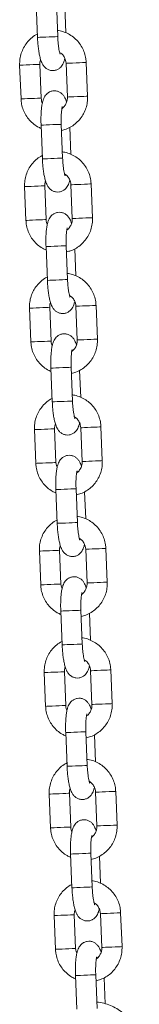
# Model space of a CAD drawing. Units: millimetres. Extents: x -5645.4 to -5635.8, y 8096 to 8110.4.
# Drawn here: x -5638.4 to -5638.4, y 8107 to 8107.3 of the extents above; entities that cross this region are included whole.
import ezdxf

# ---------------------------------------------------------------- set-up
doc = ezdxf.new("R2010")
doc.units = ezdxf.units.MM

# ---------------------------------------------------------------- blocks, each defined once
blk = doc.blocks.new('GTZEYT')
at = {"color": 7, "linetype": 'Continuous', "lineweight": 15}
for p, q in [((294.42677, -663.37229), (294.42718, -663.38228)), ((294.43318, -663.38203), (294.43277, -663.37204)), ((294.43563, -663.38094), (294.43531, -663.37293)), ((294.42187, -663.3905), (294.42228, -663.40049)), ((294.42827, -663.40025), (294.42787, -663.39026)), ((294.43564, -663.38994), (294.43604, -663.39993)), ((294.44204, -663.39969), (294.44163, -663.3897)), ((294.42824, -663.40826), (294.42864, -663.41825)), ((294.43464, -663.418), (294.43423, -663.40801)), ((294.4371, -663.41691), (294.43677, -663.4089)), ((294.42333, -663.42647), (294.42374, -663.43646)), ((294.42974, -663.43622), (294.42933, -663.42623)), ((294.4371, -663.42591), (294.4375, -663.4359)), ((294.4435, -663.43566), (294.44309, -663.42567)), ((294.4297, -663.44423), (294.4301, -663.45422)), ((294.4361, -663.45397), (294.43569, -663.44398)), ((294.43856, -663.45288), (294.43823, -663.44487)), ((294.4248, -663.46244), (294.4252, -663.47243)), ((294.4312, -663.47219), (294.43079, -663.4622)), ((294.43856, -663.46188), (294.43897, -663.47187)), ((294.44496, -663.47163), (294.44455, -663.46164)), ((294.43116, -663.4802), (294.43157, -663.49019)), ((294.43756, -663.48994), (294.43715, -663.47995)), ((294.44002, -663.48885), (294.43969, -663.48084)), ((294.42626, -663.49841), (294.42666, -663.5084)), ((294.43266, -663.50816), (294.43225, -663.49817)), ((294.44002, -663.49785), (294.44043, -663.50784)), ((294.44642, -663.5076), (294.44602, -663.49761)), ((294.43262, -663.51617), (294.43303, -663.52616)), ((294.43902, -663.52592), (294.43862, -663.51592)), ((294.44148, -663.52482), (294.44115, -663.51681)), ((294.43412, -663.54413), (294.43371, -663.53414)), ((294.44148, -663.53382), (294.44189, -663.54381)), ((294.44788, -663.54357), (294.44748, -663.53358)), ((294.42772, -663.53438), (294.42813, -663.54437)), ((294.43408, -663.55214), (294.43449, -663.56213)), ((294.44048, -663.56189), (294.44008, -663.55189)), ((294.44294, -663.56079), (294.44262, -663.55278)), ((294.42918, -663.57035), (294.42959, -663.58034)), ((294.43558, -663.5801), (294.43518, -663.57011)), ((294.44294, -663.56979), (294.44335, -663.57978)), ((294.44935, -663.57954), (294.44894, -663.56955)), ((294.43554, -663.58811), (294.43595, -663.5981)), ((294.44194, -663.59786), (294.44154, -663.58786)), ((294.4444, -663.59676), (294.44408, -663.58875)), ((294.43064, -663.60632), (294.43105, -663.61631)), ((294.43704, -663.61607), (294.43664, -663.60608)), ((294.44441, -663.60576), (294.44481, -663.61575)), ((294.45081, -663.61551), (294.4504, -663.60552)), ((294.43701, -663.62408), (294.43741, -663.63407)), ((294.44341, -663.63383), (294.443, -663.62383)), ((294.44586, -663.63273), (294.44554, -663.62472)), ((294.4385, -663.65204), (294.4381, -663.64205)), ((294.44587, -663.64173), (294.44627, -663.65172)), ((294.45227, -663.65148), (294.45186, -663.64149)), ((294.4321, -663.64229), (294.43251, -663.65228)), ((294.43847, -663.66005), (294.43887, -663.67004)), ((294.44487, -663.6698), (294.44446, -663.6598)), ((294.44731, -663.66841), (294.447, -663.66069))]:
    blk.add_line(p, q, dxfattribs=at)
at = {"color": 8, "linetype": 'Continuous', "lineweight": 15}
for p, q in [((294.43367, -663.53414), (294.43371, -663.53414)), ((294.43407, -663.54413), (294.43412, -663.54413)), ((294.43513, -663.57011), (294.43518, -663.57011)), ((294.43553, -663.5801), (294.43558, -663.5801))]:
    blk.add_line(p, q, dxfattribs=at)
at = {"color": 8, "linetype": 'Continuous', "lineweight": 15, "flags": 128}
for points in [[(294.43318, -663.38203), (294.43318, -663.38203), (294.43299, -663.38204), (294.43246, -663.38206), (294.43166, -663.3821), (294.43068, -663.38214), (294.42964, -663.38218), (294.42867, -663.38222), (294.42787, -663.38225), (294.42736, -663.38227), (294.42718, -663.38228)], [(294.42787, -663.39026), (294.42782, -663.39026), (294.42746, -663.39027), (294.42679, -663.3903), (294.42588, -663.39034), (294.42485, -663.39038), (294.42383, -663.39042), (294.42293, -663.39046), (294.42227, -663.39048), (294.42192, -663.3905), (294.42187, -663.3905)], [(294.43564, -663.38994), (294.43568, -663.38994), (294.43603, -663.38992), (294.4367, -663.3899), (294.43759, -663.38986), (294.43862, -663.38982), (294.43964, -663.38978), (294.44055, -663.38974), (294.44122, -663.38971), (294.44158, -663.3897), (294.44163, -663.3897)], [(294.43604, -663.39993), (294.43608, -663.39993), (294.43644, -663.39992), (294.4371, -663.39989), (294.438, -663.39985), (294.43902, -663.39981), (294.44005, -663.39977), (294.44095, -663.39973), (294.44163, -663.39971), (294.44199, -663.39969), (294.44204, -663.39969)], [(294.42827, -663.40025), (294.42823, -663.40025), (294.42786, -663.40026), (294.42719, -663.40029), (294.42629, -663.40033), (294.42526, -663.40037), (294.42424, -663.40041), (294.42334, -663.40045), (294.42267, -663.40048), (294.42232, -663.40049), (294.42228, -663.40049)], [(294.43423, -663.40801), (294.43423, -663.40801), (294.43404, -663.40802), (294.43352, -663.40804), (294.43272, -663.40807), (294.43174, -663.40811), (294.4307, -663.40816), (294.42972, -663.4082), (294.42893, -663.40823), (294.42841, -663.40825), (294.42824, -663.40826)], [(294.43464, -663.418), (294.43464, -663.418), (294.43445, -663.41801), (294.43393, -663.41803), (294.43313, -663.41807), (294.43214, -663.41811), (294.4311, -663.41815), (294.43013, -663.41819), (294.42933, -663.41822), (294.42882, -663.41824), (294.42864, -663.41825)], [(294.42933, -663.42623), (294.42928, -663.42623), (294.42892, -663.42624), (294.42825, -663.42627), (294.42734, -663.42631), (294.42632, -663.42635), (294.42529, -663.42639), (294.42439, -663.42643), (294.42373, -663.42645), (294.42338, -663.42647), (294.42333, -663.42647)], [(294.4371, -663.42591), (294.43714, -663.42591), (294.43749, -663.42589), (294.43816, -663.42587), (294.43906, -663.42583), (294.44008, -663.42579), (294.44111, -663.42575), (294.44201, -663.42571), (294.44268, -663.42568), (294.44304, -663.42567), (294.44309, -663.42567)], [(294.42974, -663.43622), (294.42969, -663.43622), (294.42933, -663.43623), (294.42865, -663.43626), (294.42775, -663.4363), (294.42672, -663.43634), (294.4257, -663.43638), (294.4248, -663.43642), (294.42413, -663.43645), (294.42378, -663.43646), (294.42374, -663.43646)], [(294.4375, -663.4359), (294.43755, -663.4359), (294.4379, -663.43589), (294.43856, -663.43586), (294.43946, -663.43582), (294.44049, -663.43578), (294.44151, -663.43574), (294.44242, -663.4357), (294.44309, -663.43568), (294.44345, -663.43566), (294.4435, -663.43566)], [(294.43569, -663.44398), (294.43569, -663.44398), (294.43551, -663.44399), (294.43498, -663.44401), (294.43418, -663.44404), (294.4332, -663.44408), (294.43216, -663.44413), (294.43118, -663.44417), (294.43039, -663.4442), (294.42987, -663.44422), (294.4297, -663.44423)], [(294.4361, -663.45397), (294.4361, -663.45397), (294.43591, -663.45398), (294.43539, -663.454), (294.43459, -663.45404), (294.43361, -663.45408), (294.43257, -663.45412), (294.43159, -663.45416), (294.4308, -663.45419), (294.43028, -663.45421), (294.4301, -663.45422)], [(294.43079, -663.4622), (294.43074, -663.4622), (294.43038, -663.46221), (294.42971, -663.46224), (294.4288, -663.46228), (294.42778, -663.46232), (294.42675, -663.46236), (294.42585, -663.4624), (294.42519, -663.46242), (294.42484, -663.46244), (294.4248, -663.46244)], [(294.43856, -663.46188), (294.4386, -663.46188), (294.43895, -663.46187), (294.43962, -663.46184), (294.44052, -663.4618), (294.44154, -663.46176), (294.44257, -663.46172), (294.44347, -663.46168), (294.44415, -663.46165), (294.44451, -663.46164), (294.44455, -663.46164)], [(294.4312, -663.47219), (294.43115, -663.47219), (294.43079, -663.47221), (294.43011, -663.47223), (294.42921, -663.47227), (294.42818, -663.47231), (294.42716, -663.47235), (294.42626, -663.47239), (294.4256, -663.47242), (294.42524, -663.47243), (294.4252, -663.47243)], [(294.43897, -663.47187), (294.43901, -663.47187), (294.43936, -663.47186), (294.44002, -663.47183), (294.44092, -663.47179), (294.44195, -663.47175), (294.44297, -663.47171), (294.44388, -663.47167), (294.44455, -663.47165), (294.44491, -663.47163), (294.44496, -663.47163)], [(294.43715, -663.47995), (294.43715, -663.47995), (294.43697, -663.47996), (294.43644, -663.47998), (294.43564, -663.48001), (294.43466, -663.48005), (294.43362, -663.4801), (294.43264, -663.48014), (294.43185, -663.48017), (294.43133, -663.48019), (294.43116, -663.4802)], [(294.43756, -663.48994), (294.43756, -663.48994), (294.43737, -663.48995), (294.43685, -663.48997), (294.43605, -663.49001), (294.43507, -663.49005), (294.43403, -663.49009), (294.43305, -663.49013), (294.43226, -663.49016), (294.43174, -663.49018), (294.43157, -663.49019)], [(294.43225, -663.49817), (294.4322, -663.49817), (294.43184, -663.49818), (294.43117, -663.49821), (294.43027, -663.49825), (294.42924, -663.49829), (294.42822, -663.49833), (294.42732, -663.49837), (294.42665, -663.49839), (294.4263, -663.49841), (294.42626, -663.49841)], [(294.44002, -663.49785), (294.44006, -663.49785), (294.44041, -663.49784), (294.44108, -663.49781), (294.44198, -663.49777), (294.443, -663.49773), (294.44403, -663.49769), (294.44493, -663.49765), (294.44561, -663.49762), (294.44597, -663.49761), (294.44602, -663.49761)], [(294.44043, -663.50784), (294.44047, -663.50784), (294.44082, -663.50783), (294.44149, -663.5078), (294.44239, -663.50776), (294.44341, -663.50772), (294.44444, -663.50768), (294.44534, -663.50764), (294.44601, -663.50762), (294.44637, -663.5076), (294.44642, -663.5076)], [(294.43266, -663.50816), (294.43261, -663.50816), (294.43225, -663.50818), (294.43158, -663.5082), (294.43067, -663.50824), (294.42965, -663.50828), (294.42862, -663.50832), (294.42772, -663.50836), (294.42706, -663.50839), (294.42671, -663.5084), (294.42666, -663.5084)], [(294.43862, -663.51592), (294.43862, -663.51592), (294.43843, -663.51593), (294.4379, -663.51595), (294.4371, -663.51598), (294.43612, -663.51602), (294.43508, -663.51607), (294.43411, -663.51611), (294.43331, -663.51614), (294.4328, -663.51616), (294.43262, -663.51617)], [(294.43902, -663.52592), (294.43902, -663.52592), (294.43884, -663.52592), (294.43831, -663.52594), (294.43751, -663.52598), (294.43653, -663.52602), (294.43549, -663.52606), (294.43451, -663.5261), (294.43372, -663.52613), (294.4332, -663.52615), (294.43303, -663.52616)], [(294.42772, -663.53438), (294.42776, -663.53438), (294.42811, -663.53437), (294.42878, -663.53434), (294.42968, -663.5343), (294.4307, -663.53426), (294.43173, -663.53422), (294.43263, -663.53418), (294.4333, -663.53415), (294.43367, -663.53414)], [(294.44748, -663.53358), (294.44743, -663.53358), (294.44707, -663.53359), (294.4464, -663.53362), (294.44549, -663.53366), (294.44446, -663.5337), (294.44344, -663.53374), (294.44254, -663.53378), (294.44188, -663.53381), (294.44153, -663.53382), (294.44148, -663.53382)], [(294.42813, -663.54437), (294.42817, -663.54437), (294.42852, -663.54436), (294.42918, -663.54433), (294.43008, -663.54429), (294.43111, -663.54425), (294.43213, -663.54421), (294.43304, -663.54417), (294.43371, -663.54415), (294.43407, -663.54413)], [(294.44788, -663.54357), (294.44784, -663.54357), (294.44747, -663.54359), (294.4468, -663.54361), (294.4459, -663.54365), (294.44487, -663.54369), (294.44385, -663.54373), (294.44295, -663.54377), (294.44228, -663.5438), (294.44193, -663.54381), (294.44189, -663.54381)], [(294.44008, -663.55189), (294.44008, -663.55189), (294.43989, -663.5519), (294.43937, -663.55192), (294.43857, -663.55196), (294.43759, -663.552), (294.43654, -663.55204), (294.43557, -663.55208), (294.43477, -663.55211), (294.43426, -663.55213), (294.43408, -663.55214)], [(294.44048, -663.56189), (294.44048, -663.56189), (294.4403, -663.56189), (294.43977, -663.56191), (294.43897, -663.56195), (294.43799, -663.56199), (294.43695, -663.56203), (294.43597, -663.56207), (294.43518, -663.5621), (294.43466, -663.56212), (294.43449, -663.56213)], [(294.42918, -663.57035), (294.42922, -663.57035), (294.42957, -663.57034), (294.43024, -663.57031), (294.43114, -663.57027), (294.43216, -663.57023), (294.43319, -663.57019), (294.43409, -663.57015), (294.43477, -663.57012), (294.43513, -663.57011)], [(294.44894, -663.56955), (294.44889, -663.56955), (294.44853, -663.56957), (294.44786, -663.56959), (294.44695, -663.56963), (294.44593, -663.56967), (294.4449, -663.56971), (294.444, -663.56975), (294.44334, -663.56978), (294.44299, -663.56979), (294.44294, -663.56979)], [(294.42959, -663.58034), (294.42963, -663.58034), (294.42998, -663.58033), (294.43065, -663.5803), (294.43154, -663.58026), (294.43257, -663.58022), (294.4336, -663.58018), (294.4345, -663.58014), (294.43517, -663.58012), (294.43553, -663.5801)], [(294.44935, -663.57954), (294.4493, -663.57954), (294.44894, -663.57956), (294.44826, -663.57958), (294.44736, -663.57962), (294.44633, -663.57966), (294.44531, -663.5797), (294.44441, -663.57974), (294.44374, -663.57977), (294.44339, -663.57978), (294.44335, -663.57978)], [(294.44154, -663.58786), (294.44154, -663.58786), (294.44135, -663.58787), (294.44083, -663.58789), (294.44003, -663.58793), (294.43905, -663.58797), (294.43801, -663.58801), (294.43703, -663.58805), (294.43624, -663.58808), (294.43572, -663.5881), (294.43554, -663.58811)], [(294.44194, -663.59786), (294.44194, -663.59786), (294.44176, -663.59786), (294.44123, -663.59788), (294.44043, -663.59792), (294.43945, -663.59796), (294.43841, -663.598), (294.43744, -663.59804), (294.43664, -663.59807), (294.43613, -663.59809), (294.43595, -663.5981)], [(294.43664, -663.60608), (294.43659, -663.60608), (294.43623, -663.60609), (294.43555, -663.60612), (294.43465, -663.60616), (294.43362, -663.6062), (294.4326, -663.60624), (294.4317, -663.60628), (294.43104, -663.60631), (294.43069, -663.60632), (294.43064, -663.60632)], [(294.44441, -663.60576), (294.44445, -663.60576), (294.4448, -663.60575), (294.44546, -663.60572), (294.44636, -663.60568), (294.44739, -663.60564), (294.44841, -663.6056), (294.44932, -663.60556), (294.44999, -663.60554), (294.45035, -663.60552), (294.4504, -663.60552)], [(294.44481, -663.61575), (294.44485, -663.61575), (294.44521, -663.61574), (294.44587, -663.61571), (294.44677, -663.61567), (294.44779, -663.61563), (294.44882, -663.61559), (294.44972, -663.61555), (294.4504, -663.61553), (294.45076, -663.61551), (294.45081, -663.61551)], [(294.43704, -663.61607), (294.437, -663.61607), (294.43663, -663.61609), (294.43596, -663.61611), (294.43506, -663.61615), (294.43403, -663.61619), (294.43301, -663.61623), (294.43211, -663.61627), (294.43144, -663.6163), (294.43109, -663.61631), (294.43105, -663.61631)], [(294.443, -663.62383), (294.443, -663.62383), (294.44281, -663.62384), (294.44229, -663.62386), (294.44149, -663.6239), (294.44051, -663.62394), (294.43947, -663.62398), (294.43849, -663.62402), (294.4377, -663.62405), (294.43718, -663.62407), (294.43701, -663.62408)], [(294.44341, -663.63383), (294.44341, -663.63383), (294.44322, -663.63383), (294.4427, -663.63386), (294.44189, -663.63389), (294.44091, -663.63393), (294.43987, -663.63397), (294.4389, -663.63401), (294.4381, -663.63404), (294.43759, -663.63406), (294.43741, -663.63407)], [(294.4381, -663.64205), (294.43805, -663.64205), (294.43769, -663.64207), (294.43702, -663.64209), (294.43611, -663.64213), (294.43509, -663.64217), (294.43406, -663.64221), (294.43316, -663.64225), (294.4325, -663.64228), (294.43215, -663.64229), (294.4321, -663.64229)], [(294.44587, -663.64173), (294.44591, -663.64173), (294.44626, -663.64172), (294.44693, -663.64169), (294.44783, -663.64165), (294.44885, -663.64161), (294.44988, -663.64157), (294.45078, -663.64153), (294.45145, -663.64151), (294.45181, -663.64149), (294.45186, -663.64149)], [(294.4385, -663.65204), (294.43846, -663.65204), (294.4381, -663.65206), (294.43742, -663.65208), (294.43652, -663.65212), (294.43549, -663.65216), (294.43447, -663.6522), (294.43357, -663.65224), (294.4329, -663.65227), (294.43255, -663.65228), (294.43251, -663.65228)], [(294.44627, -663.65172), (294.44632, -663.65172), (294.44667, -663.65171), (294.44733, -663.65168), (294.44823, -663.65165), (294.44926, -663.6516), (294.45028, -663.65156), (294.45119, -663.65152), (294.45186, -663.6515), (294.45222, -663.65148), (294.45227, -663.65148)], [(294.44446, -663.6598), (294.44446, -663.6598), (294.44428, -663.65981), (294.44375, -663.65983), (294.44295, -663.65987), (294.44197, -663.65991), (294.44093, -663.65995), (294.43995, -663.65999), (294.43916, -663.66002), (294.43864, -663.66004), (294.43847, -663.66005)]]:
    blk.add_lwpolyline(points, dxfattribs=at)
at = {"color": 7, "linetype": 'Continuous', "lineweight": 15}
for points, knots in [([(294.42714, -663.38129), (294.42698, -663.38136), (294.42628, -663.38169), (294.42521, -663.38254), (294.42399, -663.38381), (294.42301, -663.3853), (294.42232, -663.38694), (294.42189, -663.38869), (294.42188, -663.38989), (294.42187, -663.3905)], [0, 0, 0, 0, 0.048031, 0.205832, 0.363729, 0.521764, 0.679962, 0.838323, 1, 1, 1, 1]), ([(294.42718, -663.38228), (294.42719, -663.38256), (294.42723, -663.38337), (294.42734, -663.3847), (294.42752, -663.38619), (294.42777, -663.38758), (294.42809, -663.38887), (294.42846, -663.38988), (294.42899, -663.39074), (294.42959, -663.39137), (294.43035, -663.39185), (294.43126, -663.39212), (294.43224, -663.3921), (294.43312, -663.39182), (294.43384, -663.39134), (294.43437, -663.39076), (294.43476, -663.39013), (294.43507, -663.3894), (294.43521, -663.38885), (294.43529, -663.38854)], [0, 0, 0, 0, 0.040077, 0.116691, 0.193976, 0.272894, 0.355692, 0.449751, 0.50736, 0.554355, 0.602004, 0.650553, 0.699754, 0.748778, 0.793002, 0.835851, 0.880617, 0.932456, 1, 1, 1, 1]), ([(294.44163, -663.3897), (294.4416, -663.38933), (294.44153, -663.38837), (294.44115, -663.38685), (294.44044, -663.38521), (294.43944, -663.38373), (294.4382, -663.38245), (294.43675, -663.38141), (294.43515, -663.38067), (294.43391, -663.38028), (294.43321, -663.38023), (294.4331, -663.38022)], [0, 0, 0, 0, 0.0795759, 0.2076875, 0.3359224, 0.4641262, 0.5922645, 0.7202948, 0.8482003, 0.9759713, 1, 1, 1, 1]), ([(294.43392, -663.38729), (294.43391, -663.38727), (294.43389, -663.38722), (294.43377, -663.38687), (294.43363, -663.38626), (294.43347, -663.38537), (294.43333, -663.38425), (294.43323, -663.3831), (294.43319, -663.38234), (294.43318, -663.38203)], [0, 0, 0, 0, 0.096717, 0.217339, 0.35969, 0.520663, 0.694168, 0.87483, 1, 1, 1, 1]), ([(294.43374, -663.38671), (294.43396, -663.38684), (294.43449, -663.38717), (294.4351, -663.38799), (294.43553, -663.38896), (294.4356, -663.38964), (294.43564, -663.38994)], [0, 0, 0, 0, 0.199735, 0.486256, 0.770381, 1, 1, 1, 1]), ([(294.42787, -663.39026), (294.42787, -663.39011), (294.42786, -663.3896), (294.42799, -663.38912), (294.42809, -663.38878)], [0, 0, 0, 0, 0.2994905, 1, 1, 1, 1]), ([(294.43582, -663.40141), (294.43582, -663.40141), (294.4357, -663.40093), (294.43544, -663.40032), (294.43492, -663.39945), (294.43432, -663.39882), (294.43356, -663.39834), (294.43264, -663.39807), (294.43167, -663.39808), (294.43078, -663.39837), (294.43007, -663.39885), (294.42954, -663.39943), (294.42914, -663.40006), (294.42884, -663.4008), (294.42859, -663.40172), (294.42839, -663.40289), (294.42826, -663.40429), (294.4282, -663.4058), (294.4282, -663.40716), (294.42823, -663.40798), (294.42824, -663.40826)], [0, 0, 0, 0, 0.000189, 0.093918, 0.151325, 0.198156, 0.245638, 0.294016, 0.343044, 0.391897, 0.435966, 0.478664, 0.523273, 0.574931, 0.644442, 0.726817, 0.803054, 0.882779, 0.960079, 1, 1, 1, 1]), ([(294.4343, -663.40983), (294.43477, -663.40971), (294.4358, -663.40946), (294.43728, -663.40871), (294.4387, -663.40766), (294.43992, -663.40637), (294.4409, -663.40489), (294.44159, -663.40325), (294.44202, -663.4015), (294.44203, -663.4003), (294.44204, -663.39969)], [0, 0, 0, 0, 0.103076, 0.2305834, 0.3581237, 0.4857427, 0.6134724, 0.7413335, 0.8693266, 1, 1, 1, 1]), ([(294.43604, -663.39993), (294.43604, -663.40008), (294.43605, -663.4006), (294.43586, -663.40149), (294.43534, -663.40246), (294.43482, -663.40309), (294.43446, -663.4033), (294.43441, -663.40333)], [0, 0, 0, 0, 0.113199, 0.392791, 0.673371, 0.955192, 1, 1, 1, 1]), ([(294.42228, -663.40049), (294.42231, -663.40086), (294.42238, -663.40182), (294.42276, -663.40334), (294.42347, -663.40497), (294.42447, -663.40646), (294.42571, -663.40773), (294.42699, -663.40869), (294.42791, -663.40908), (294.42828, -663.40925)], [0, 0, 0, 0, 0.098485, 0.257038, 0.415744, 0.574412, 0.732998, 0.891452, 1, 1, 1, 1]), ([(294.42862, -663.40165), (294.42854, -663.40149), (294.42833, -663.40105), (294.4283, -663.40055), (294.42827, -663.40025)], [0, 0, 0, 0, 0.378431, 1, 1, 1, 1]), ([(294.43423, -663.40801), (294.43422, -663.40777), (294.4342, -663.40708), (294.4342, -663.40595), (294.43425, -663.40473), (294.43434, -663.40376), (294.43444, -663.40311), (294.43453, -663.40276), (294.43453, -663.40274), (294.43454, -663.40274)], [0, 0, 0, 0, 0.0968342, 0.2815869, 0.4646355, 0.6430107, 0.7914276, 0.9193286, 1, 1, 1, 1]), ([(294.4286, -663.41726), (294.42844, -663.41733), (294.42775, -663.41766), (294.42667, -663.41851), (294.42545, -663.41978), (294.42447, -663.42127), (294.42378, -663.42291), (294.42335, -663.42466), (294.42334, -663.42586), (294.42333, -663.42647)], [0, 0, 0, 0, 0.048031, 0.205832, 0.363729, 0.521764, 0.679962, 0.838318, 1, 1, 1, 1]), ([(294.44309, -663.42567), (294.44307, -663.4253), (294.443, -663.42434), (294.44261, -663.42282), (294.4419, -663.42119), (294.4409, -663.4197), (294.43966, -663.41842), (294.43822, -663.41738), (294.43661, -663.41664), (294.43537, -663.41625), (294.43467, -663.4162), (294.43456, -663.41619)], [0, 0, 0, 0, 0.07958, 0.207692, 0.335922, 0.46413, 0.592265, 0.720295, 0.8482, 0.975971, 1, 1, 1, 1]), ([(294.42864, -663.41825), (294.42865, -663.41853), (294.42869, -663.41934), (294.4288, -663.42067), (294.42898, -663.42216), (294.42923, -663.42355), (294.42955, -663.42484), (294.42993, -663.42585), (294.43045, -663.42671), (294.43105, -663.42734), (294.43181, -663.42782), (294.43273, -663.42809), (294.4337, -663.42807), (294.43459, -663.42779), (294.4353, -663.42731), (294.43584, -663.42673), (294.43623, -663.4261), (294.43653, -663.42538), (294.43667, -663.42482), (294.43675, -663.42451)], [0, 0, 0, 0, 0.040077, 0.116689, 0.193976, 0.272892, 0.355692, 0.449751, 0.507359, 0.554355, 0.602004, 0.650553, 0.699754, 0.748779, 0.793004, 0.835851, 0.880617, 0.932456, 1, 1, 1, 1]), ([(294.43538, -663.42326), (294.43537, -663.42324), (294.43535, -663.4232), (294.43523, -663.42284), (294.43509, -663.42223), (294.43493, -663.42134), (294.43479, -663.42022), (294.43469, -663.41907), (294.43465, -663.41831), (294.43464, -663.418)], [0, 0, 0, 0, 0.096717, 0.217339, 0.35969, 0.520663, 0.694168, 0.87483, 1, 1, 1, 1]), ([(294.4352, -663.42268), (294.43542, -663.42281), (294.43595, -663.42314), (294.43656, -663.42396), (294.43699, -663.42493), (294.43707, -663.42561), (294.4371, -663.42591)], [0, 0, 0, 0, 0.199735, 0.486256, 0.770381, 1, 1, 1, 1]), ([(294.42933, -663.42623), (294.42933, -663.42608), (294.42932, -663.42557), (294.42945, -663.42509), (294.42955, -663.42475)], [0, 0, 0, 0, 0.2994905, 1, 1, 1, 1]), ([(294.43728, -663.43738), (294.43728, -663.43738), (294.43717, -663.4369), (294.4369, -663.43629), (294.43639, -663.43542), (294.43578, -663.43479), (294.43502, -663.43431), (294.43411, -663.43404), (294.43314, -663.43405), (294.43225, -663.43434), (294.43153, -663.43482), (294.431, -663.4354), (294.43061, -663.43603), (294.4303, -663.43677), (294.43005, -663.43769), (294.42986, -663.43886), (294.42972, -663.44026), (294.42966, -663.44177), (294.42966, -663.44313), (294.42969, -663.44395), (294.4297, -663.44423)], [0, 0, 0, 0, 0.000191, 0.093918, 0.151325, 0.198156, 0.245638, 0.294016, 0.343045, 0.391896, 0.435966, 0.478665, 0.523274, 0.57493, 0.644442, 0.726817, 0.803054, 0.882779, 0.960076, 1, 1, 1, 1]), ([(294.42374, -663.43646), (294.42377, -663.43683), (294.42384, -663.43779), (294.42422, -663.43931), (294.42493, -663.44094), (294.42593, -663.44243), (294.42718, -663.4437), (294.42846, -663.44466), (294.42937, -663.44505), (294.42974, -663.44522)], [0, 0, 0, 0, 0.0984847, 0.2570383, 0.4157445, 0.5744121, 0.7329949, 0.891452, 1, 1, 1, 1]), ([(294.43009, -663.43762), (294.43001, -663.43746), (294.4298, -663.43702), (294.42976, -663.43652), (294.42974, -663.43622)], [0, 0, 0, 0, 0.37847, 1, 1, 1, 1]), ([(294.43577, -663.4458), (294.43623, -663.44568), (294.43726, -663.44543), (294.43874, -663.44468), (294.44017, -663.44363), (294.44138, -663.44234), (294.44236, -663.44086), (294.44306, -663.43922), (294.44348, -663.43747), (294.44349, -663.43627), (294.4435, -663.43566)], [0, 0, 0, 0, 0.103076, 0.230584, 0.358127, 0.485746, 0.613476, 0.741333, 0.869326, 1, 1, 1, 1]), ([(294.4375, -663.4359), (294.4375, -663.43605), (294.43751, -663.43657), (294.43732, -663.43746), (294.4368, -663.43843), (294.43629, -663.43906), (294.43592, -663.43927), (294.43587, -663.4393)], [0, 0, 0, 0, 0.113199, 0.392777, 0.67337, 0.955192, 1, 1, 1, 1]), ([(294.43569, -663.44398), (294.43568, -663.44374), (294.43566, -663.44305), (294.43566, -663.44192), (294.43571, -663.4407), (294.4358, -663.43973), (294.4359, -663.43908), (294.43599, -663.43873), (294.43599, -663.43871), (294.436, -663.43871)], [0, 0, 0, 0, 0.096834, 0.281586, 0.464633, 0.643014, 0.791426, 0.919329, 1, 1, 1, 1]), ([(294.44455, -663.46164), (294.44453, -663.46127), (294.44446, -663.46031), (294.44408, -663.45879), (294.44336, -663.45716), (294.44236, -663.45567), (294.44112, -663.45439), (294.43968, -663.45335), (294.43807, -663.45261), (294.43683, -663.45222), (294.43613, -663.45217), (294.43602, -663.45216)], [0, 0, 0, 0, 0.07958, 0.207692, 0.335922, 0.46413, 0.592265, 0.720295, 0.8482, 0.975971, 1, 1, 1, 1]), ([(294.43006, -663.45323), (294.4299, -663.4533), (294.42921, -663.45363), (294.42814, -663.45448), (294.42691, -663.45575), (294.42593, -663.45724), (294.42524, -663.45888), (294.42482, -663.46063), (294.4248, -663.46183), (294.4248, -663.46244)], [0, 0, 0, 0, 0.048031, 0.205832, 0.363729, 0.521764, 0.679962, 0.838318, 1, 1, 1, 1]), ([(294.4301, -663.45422), (294.43012, -663.4545), (294.43015, -663.45531), (294.43026, -663.45664), (294.43045, -663.45814), (294.43069, -663.45952), (294.43101, -663.46081), (294.43139, -663.46182), (294.43191, -663.46268), (294.43252, -663.46331), (294.43328, -663.46379), (294.43419, -663.46406), (294.43516, -663.46404), (294.43605, -663.46376), (294.43677, -663.46328), (294.4373, -663.4627), (294.43769, -663.46207), (294.43799, -663.46135), (294.43813, -663.46079), (294.43821, -663.46048)], [0, 0, 0, 0, 0.0400739, 0.1166884, 0.1939753, 0.272891, 0.3556909, 0.4497501, 0.5073585, 0.554354, 0.6020033, 0.6505513, 0.6997529, 0.7487771, 0.7930021, 0.8358492, 0.8806171, 0.9324542, 1, 1, 1, 1]), ([(294.43684, -663.45923), (294.43683, -663.45921), (294.43681, -663.45917), (294.4367, -663.45881), (294.43655, -663.4582), (294.43639, -663.45731), (294.43625, -663.45619), (294.43615, -663.45504), (294.43611, -663.45428), (294.4361, -663.45397)], [0, 0, 0, 0, 0.096716, 0.217339, 0.359695, 0.520663, 0.694174, 0.87483, 1, 1, 1, 1]), ([(294.43079, -663.4622), (294.43079, -663.46205), (294.43078, -663.46154), (294.43092, -663.46106), (294.43101, -663.46072)], [0, 0, 0, 0, 0.2994905, 1, 1, 1, 1]), ([(294.43666, -663.45865), (294.43688, -663.45878), (294.43741, -663.45911), (294.43802, -663.45993), (294.43846, -663.4609), (294.43853, -663.46158), (294.43856, -663.46188)], [0, 0, 0, 0, 0.199733, 0.486262, 0.770383, 1, 1, 1, 1]), ([(294.43875, -663.47335), (294.43875, -663.47335), (294.43863, -663.47287), (294.43836, -663.47226), (294.43785, -663.47139), (294.43724, -663.47076), (294.43648, -663.47028), (294.43557, -663.47001), (294.4346, -663.47003), (294.43371, -663.47031), (294.43299, -663.47079), (294.43246, -663.47137), (294.43207, -663.472), (294.43176, -663.47274), (294.43151, -663.47366), (294.43132, -663.47483), (294.43119, -663.47623), (294.43112, -663.47774), (294.43112, -663.4791), (294.43115, -663.47992), (294.43116, -663.4802)], [0, 0, 0, 0, 0.000189, 0.093918, 0.151325, 0.198156, 0.245638, 0.294016, 0.343044, 0.391896, 0.435966, 0.478663, 0.523274, 0.574929, 0.644442, 0.726817, 0.803054, 0.882779, 0.960076, 1, 1, 1, 1]), ([(294.4252, -663.47243), (294.42523, -663.4728), (294.4253, -663.47376), (294.42568, -663.47528), (294.4264, -663.47691), (294.42739, -663.4784), (294.42864, -663.47967), (294.42992, -663.48063), (294.43083, -663.48103), (294.4312, -663.48119)], [0, 0, 0, 0, 0.0984895, 0.2570423, 0.4157429, 0.5744142, 0.7329962, 0.8914525, 1, 1, 1, 1]), ([(294.43155, -663.47359), (294.43147, -663.47343), (294.43126, -663.47299), (294.43122, -663.47249), (294.4312, -663.47219)], [0, 0, 0, 0, 0.378454, 1, 1, 1, 1]), ([(294.43723, -663.48177), (294.43769, -663.48166), (294.43872, -663.4814), (294.4402, -663.48065), (294.44163, -663.4796), (294.44285, -663.47831), (294.44382, -663.47683), (294.44452, -663.47519), (294.44494, -663.47344), (294.44495, -663.47224), (294.44496, -663.47163)], [0, 0, 0, 0, 0.103077, 0.230582, 0.358125, 0.485743, 0.613473, 0.74133, 0.869323, 1, 1, 1, 1]), ([(294.43897, -663.47187), (294.43897, -663.47202), (294.43897, -663.47254), (294.43878, -663.47343), (294.43826, -663.4744), (294.43775, -663.47503), (294.43739, -663.47524), (294.43734, -663.47527)], [0, 0, 0, 0, 0.113198, 0.392788, 0.673366, 0.955185, 1, 1, 1, 1]), ([(294.43715, -663.47995), (294.43715, -663.47971), (294.43712, -663.47902), (294.43712, -663.47789), (294.43717, -663.47667), (294.43726, -663.4757), (294.43736, -663.47505), (294.43745, -663.4747), (294.43746, -663.47468), (294.43746, -663.47468)], [0, 0, 0, 0, 0.096842, 0.281585, 0.464633, 0.643013, 0.791429, 0.919329, 1, 1, 1, 1]), ([(294.43152, -663.4892), (294.43136, -663.48927), (294.43067, -663.4896), (294.4296, -663.49045), (294.42837, -663.49172), (294.4274, -663.49321), (294.4267, -663.49485), (294.42628, -663.4966), (294.42626, -663.4978), (294.42626, -663.49841)], [0, 0, 0, 0, 0.048029, 0.205833, 0.363731, 0.521767, 0.679961, 0.838322, 1, 1, 1, 1]), ([(294.43157, -663.49019), (294.43158, -663.49047), (294.43162, -663.49128), (294.43172, -663.49261), (294.43191, -663.49411), (294.43215, -663.49549), (294.43247, -663.49678), (294.43285, -663.49779), (294.43337, -663.49865), (294.43398, -663.49928), (294.43474, -663.49976), (294.43565, -663.50003), (294.43662, -663.50001), (294.43751, -663.49973), (294.43823, -663.49925), (294.43876, -663.49867), (294.43915, -663.49804), (294.43946, -663.49732), (294.43959, -663.49676), (294.43967, -663.49645)], [0, 0, 0, 0, 0.040074, 0.116689, 0.193973, 0.272891, 0.355691, 0.449751, 0.507358, 0.554353, 0.602003, 0.650551, 0.699753, 0.748777, 0.793002, 0.835851, 0.880617, 0.932454, 1, 1, 1, 1]), ([(294.44602, -663.49761), (294.44599, -663.49724), (294.44592, -663.49628), (294.44554, -663.49476), (294.44482, -663.49313), (294.44382, -663.49164), (294.44258, -663.49037), (294.44114, -663.48932), (294.43953, -663.48858), (294.43829, -663.48819), (294.4376, -663.48814), (294.43749, -663.48813)], [0, 0, 0, 0, 0.079576, 0.207688, 0.335923, 0.464127, 0.592263, 0.720296, 0.8482, 0.975971, 1, 1, 1, 1]), ([(294.4383, -663.4952), (294.43829, -663.49518), (294.43827, -663.49514), (294.43816, -663.49478), (294.43801, -663.49417), (294.43786, -663.49328), (294.43771, -663.49216), (294.43761, -663.49101), (294.43758, -663.49025), (294.43756, -663.48994)], [0, 0, 0, 0, 0.0967174, 0.2173377, 0.3596938, 0.5206682, 0.6941736, 0.8748294, 1, 1, 1, 1]), ([(294.43813, -663.49462), (294.43834, -663.49475), (294.43887, -663.49509), (294.43948, -663.4959), (294.43992, -663.49687), (294.43999, -663.49755), (294.44002, -663.49785)], [0, 0, 0, 0, 0.199736, 0.486256, 0.770395, 1, 1, 1, 1]), ([(294.43225, -663.49817), (294.43225, -663.49802), (294.43224, -663.49751), (294.43238, -663.49703), (294.43247, -663.49669)], [0, 0, 0, 0, 0.2994512, 1, 1, 1, 1]), ([(294.44021, -663.50932), (294.44021, -663.50932), (294.44009, -663.50884), (294.43983, -663.50823), (294.43931, -663.50736), (294.4387, -663.50673), (294.43794, -663.50625), (294.43703, -663.50598), (294.43606, -663.506), (294.43517, -663.50628), (294.43445, -663.50676), (294.43392, -663.50734), (294.43353, -663.50797), (294.43322, -663.50871), (294.43297, -663.50963), (294.43278, -663.5108), (294.43265, -663.5122), (294.43258, -663.51371), (294.43258, -663.51507), (294.43261, -663.51589), (294.43262, -663.51617)], [0, 0, 0, 0, 0.000189, 0.093918, 0.151325, 0.198156, 0.245638, 0.294016, 0.343045, 0.391897, 0.435967, 0.478664, 0.523275, 0.574931, 0.644444, 0.726817, 0.803057, 0.882779, 0.960079, 1, 1, 1, 1]), ([(294.43869, -663.51774), (294.43915, -663.51763), (294.44018, -663.51737), (294.44166, -663.51662), (294.44309, -663.51557), (294.44431, -663.51428), (294.44528, -663.5128), (294.44598, -663.51116), (294.4464, -663.50941), (294.44642, -663.50821), (294.44642, -663.5076)], [0, 0, 0, 0, 0.103077, 0.230584, 0.358124, 0.485743, 0.613473, 0.741334, 0.869322, 1, 1, 1, 1]), ([(294.44043, -663.50784), (294.44043, -663.50799), (294.44043, -663.50851), (294.44024, -663.5094), (294.43972, -663.51037), (294.43921, -663.511), (294.43885, -663.51121), (294.4388, -663.51124)], [0, 0, 0, 0, 0.113198, 0.392788, 0.673366, 0.955185, 1, 1, 1, 1]), ([(294.42666, -663.5084), (294.42669, -663.50877), (294.42676, -663.50973), (294.42714, -663.51125), (294.42786, -663.51288), (294.42885, -663.51437), (294.4301, -663.51564), (294.43138, -663.5166), (294.43229, -663.517), (294.43266, -663.51716)], [0, 0, 0, 0, 0.09849, 0.257043, 0.415744, 0.574416, 0.732998, 0.891452, 1, 1, 1, 1]), ([(294.43301, -663.50956), (294.43293, -663.5094), (294.43272, -663.50896), (294.43268, -663.50846), (294.43266, -663.50816)], [0, 0, 0, 0, 0.378454, 1, 1, 1, 1]), ([(294.43862, -663.51592), (294.43861, -663.51568), (294.43858, -663.51499), (294.43858, -663.51386), (294.43863, -663.51264), (294.43872, -663.51167), (294.43882, -663.51102), (294.43891, -663.51067), (294.43892, -663.51065), (294.43892, -663.51065)], [0, 0, 0, 0, 0.0968344, 0.2815872, 0.4646288, 0.6430103, 0.7914273, 0.9193285, 1, 1, 1, 1]), ([(294.43299, -663.52517), (294.43282, -663.52524), (294.43213, -663.52557), (294.43106, -663.52642), (294.42983, -663.52769), (294.42886, -663.52918), (294.42816, -663.53082), (294.42774, -663.53257), (294.42773, -663.53377), (294.42772, -663.53438)], [0, 0, 0, 0, 0.048031, 0.205832, 0.36373, 0.521764, 0.679962, 0.838323, 1, 1, 1, 1]), ([(294.44748, -663.53358), (294.44745, -663.53321), (294.44738, -663.53225), (294.447, -663.53073), (294.44628, -663.5291), (294.44529, -663.52761), (294.44405, -663.52634), (294.4426, -663.52529), (294.441, -663.52455), (294.43975, -663.52416), (294.43906, -663.52411), (294.43895, -663.5241)], [0, 0, 0, 0, 0.079576, 0.207688, 0.335923, 0.464127, 0.592265, 0.720296, 0.8482, 0.975971, 1, 1, 1, 1]), ([(294.43303, -663.52616), (294.43304, -663.52644), (294.43308, -663.52725), (294.43319, -663.52858), (294.43337, -663.53008), (294.43361, -663.53146), (294.43393, -663.53275), (294.43431, -663.53376), (294.43483, -663.53462), (294.43544, -663.53525), (294.4362, -663.53573), (294.43711, -663.536), (294.43808, -663.53599), (294.43897, -663.5357), (294.43969, -663.53522), (294.44022, -663.53464), (294.44061, -663.53401), (294.44092, -663.53329), (294.44105, -663.53273), (294.44113, -663.53242)], [0, 0, 0, 0, 0.040077, 0.116691, 0.193976, 0.272894, 0.355694, 0.449751, 0.507359, 0.554355, 0.602004, 0.650552, 0.699754, 0.748777, 0.793002, 0.835851, 0.880617, 0.932454, 1, 1, 1, 1]), ([(294.43976, -663.53117), (294.43975, -663.53115), (294.43973, -663.53111), (294.43962, -663.53075), (294.43948, -663.53014), (294.43932, -663.52925), (294.43917, -663.52813), (294.43907, -663.52698), (294.43904, -663.52622), (294.43902, -663.52592)], [0, 0, 0, 0, 0.096717, 0.217339, 0.35969, 0.520663, 0.694167, 0.874822, 1, 1, 1, 1]), ([(294.43959, -663.53059), (294.4398, -663.53072), (294.44033, -663.53106), (294.44095, -663.53187), (294.44138, -663.53284), (294.44145, -663.53352), (294.44148, -663.53382)], [0, 0, 0, 0, 0.199735, 0.486256, 0.770381, 1, 1, 1, 1]), ([(294.43371, -663.53414), (294.43371, -663.53399), (294.4337, -663.53349), (294.43384, -663.533), (294.43393, -663.53266)], [0, 0, 0, 0, 0.299491, 1, 1, 1, 1]), ([(294.44167, -663.54529), (294.44167, -663.54529), (294.44155, -663.54481), (294.44129, -663.5442), (294.44077, -663.54333), (294.44016, -663.5427), (294.4394, -663.54222), (294.43849, -663.54195), (294.43752, -663.54197), (294.43663, -663.54225), (294.43591, -663.54273), (294.43538, -663.54331), (294.43499, -663.54394), (294.43468, -663.54468), (294.43443, -663.5456), (294.43424, -663.54677), (294.43411, -663.54817), (294.43405, -663.54968), (294.43404, -663.55104), (294.43407, -663.55186), (294.43408, -663.55214)], [0, 0, 0, 0, 0.000189, 0.093918, 0.151325, 0.198156, 0.245638, 0.294016, 0.343044, 0.391897, 0.435966, 0.478664, 0.523273, 0.574931, 0.644442, 0.726817, 0.803054, 0.882779, 0.960079, 1, 1, 1, 1]), ([(294.42813, -663.54437), (294.42815, -663.54474), (294.42822, -663.5457), (294.4286, -663.54722), (294.42932, -663.54885), (294.43032, -663.55034), (294.43156, -663.55161), (294.43284, -663.55257), (294.43375, -663.55297), (294.43412, -663.55313)], [0, 0, 0, 0, 0.09849, 0.257043, 0.415744, 0.574416, 0.732998, 0.891452, 1, 1, 1, 1]), ([(294.43447, -663.54553), (294.43439, -663.54537), (294.43418, -663.54493), (294.43414, -663.54444), (294.43412, -663.54413)], [0, 0, 0, 0, 0.378431, 1, 1, 1, 1]), ([(294.44015, -663.55371), (294.44061, -663.5536), (294.44164, -663.55334), (294.44312, -663.55259), (294.44455, -663.55154), (294.44577, -663.55025), (294.44675, -663.54877), (294.44744, -663.54713), (294.44786, -663.54538), (294.44788, -663.54418), (294.44788, -663.54357)], [0, 0, 0, 0, 0.103076, 0.230583, 0.358124, 0.485743, 0.613472, 0.741333, 0.869322, 1, 1, 1, 1]), ([(294.44189, -663.54381), (294.44189, -663.54396), (294.44189, -663.54448), (294.4417, -663.54537), (294.44118, -663.54634), (294.44067, -663.54697), (294.44031, -663.54718), (294.44026, -663.54721)], [0, 0, 0, 0, 0.113199, 0.392791, 0.673371, 0.955192, 1, 1, 1, 1]), ([(294.44008, -663.55189), (294.44007, -663.55165), (294.44005, -663.55096), (294.44005, -663.54983), (294.44009, -663.54861), (294.44019, -663.54764), (294.44029, -663.54699), (294.44037, -663.54664), (294.44038, -663.54662), (294.44038, -663.54662)], [0, 0, 0, 0, 0.0968342, 0.2815869, 0.4646355, 0.6430107, 0.7914276, 0.9193286, 1, 1, 1, 1]), ([(294.44894, -663.56955), (294.44891, -663.56918), (294.44884, -663.56822), (294.44846, -663.5667), (294.44774, -663.56507), (294.44675, -663.56358), (294.44551, -663.56231), (294.44406, -663.56126), (294.44246, -663.56052), (294.44122, -663.56013), (294.44052, -663.56008), (294.44041, -663.56007)], [0, 0, 0, 0, 0.07958, 0.207692, 0.335922, 0.46413, 0.592265, 0.720295, 0.8482, 0.975971, 1, 1, 1, 1]), ([(294.43445, -663.56114), (294.43429, -663.56121), (294.43359, -663.56154), (294.43252, -663.56239), (294.43129, -663.56366), (294.43032, -663.56516), (294.42962, -663.56679), (294.4292, -663.56854), (294.42919, -663.56975), (294.42918, -663.57035)], [0, 0, 0, 0, 0.048031, 0.205832, 0.36373, 0.521764, 0.679962, 0.838318, 1, 1, 1, 1]), ([(294.43449, -663.56213), (294.4345, -663.56241), (294.43454, -663.56322), (294.43465, -663.56455), (294.43483, -663.56605), (294.43507, -663.56743), (294.4354, -663.56872), (294.43577, -663.56973), (294.43629, -663.57059), (294.4369, -663.57122), (294.43766, -663.5717), (294.43857, -663.57197), (294.43954, -663.57196), (294.44043, -663.57167), (294.44115, -663.57119), (294.44168, -663.57062), (294.44207, -663.56998), (294.44238, -663.56926), (294.44252, -663.5687), (294.44259, -663.56839)], [0, 0, 0, 0, 0.040077, 0.116689, 0.193976, 0.272891, 0.355691, 0.449751, 0.507359, 0.554355, 0.602004, 0.650552, 0.699754, 0.748778, 0.793002, 0.835851, 0.880617, 0.932456, 1, 1, 1, 1]), ([(294.44122, -663.56714), (294.44121, -663.56712), (294.4412, -663.56708), (294.44108, -663.56672), (294.44094, -663.56611), (294.44078, -663.56522), (294.44064, -663.5641), (294.44053, -663.56295), (294.4405, -663.56219), (294.44048, -663.56189)], [0, 0, 0, 0, 0.096717, 0.21734, 0.35969, 0.520663, 0.694168, 0.87483, 1, 1, 1, 1]), ([(294.43518, -663.57011), (294.43517, -663.56996), (294.43517, -663.56946), (294.4353, -663.56897), (294.43539, -663.56863)], [0, 0, 0, 0, 0.299491, 1, 1, 1, 1]), ([(294.44105, -663.56656), (294.44127, -663.56669), (294.44179, -663.56703), (294.44241, -663.56784), (294.44284, -663.56881), (294.44291, -663.56949), (294.44294, -663.56979)], [0, 0, 0, 0, 0.199735, 0.486256, 0.770381, 1, 1, 1, 1]), ([(294.44313, -663.58126), (294.44313, -663.58126), (294.44301, -663.58078), (294.44275, -663.58017), (294.44223, -663.5793), (294.44163, -663.57867), (294.44087, -663.57819), (294.43995, -663.57792), (294.43898, -663.57794), (294.43809, -663.57822), (294.43738, -663.5787), (294.43684, -663.57928), (294.43645, -663.57991), (294.43615, -663.58065), (294.4359, -663.58157), (294.4357, -663.58274), (294.43557, -663.58414), (294.43551, -663.58565), (294.43551, -663.58701), (294.43553, -663.58783), (294.43554, -663.58811)], [0, 0, 0, 0, 0.000189, 0.093918, 0.151324, 0.198156, 0.245637, 0.294016, 0.343044, 0.391896, 0.435966, 0.478664, 0.523274, 0.57493, 0.644442, 0.726817, 0.803054, 0.882779, 0.960077, 1, 1, 1, 1]), ([(294.42959, -663.58034), (294.42961, -663.58071), (294.42968, -663.58167), (294.43006, -663.58319), (294.43078, -663.58482), (294.43178, -663.58631), (294.43302, -663.58758), (294.4343, -663.58854), (294.43521, -663.58894), (294.43558, -663.5891)], [0, 0, 0, 0, 0.098487, 0.257041, 0.415744, 0.574414, 0.732997, 0.891452, 1, 1, 1, 1]), ([(294.43593, -663.5815), (294.43585, -663.58134), (294.43564, -663.5809), (294.43561, -663.58041), (294.43558, -663.5801)], [0, 0, 0, 0, 0.37845, 1, 1, 1, 1]), ([(294.44161, -663.58968), (294.44207, -663.58957), (294.4431, -663.58931), (294.44458, -663.58856), (294.44601, -663.58751), (294.44723, -663.58622), (294.44821, -663.58474), (294.4489, -663.5831), (294.44932, -663.58135), (294.44934, -663.58015), (294.44935, -663.57954)], [0, 0, 0, 0, 0.103077, 0.230583, 0.358125, 0.485744, 0.613474, 0.741333, 0.869324, 1, 1, 1, 1]), ([(294.44335, -663.57978), (294.44335, -663.57993), (294.44335, -663.58045), (294.44317, -663.58134), (294.44265, -663.58231), (294.44213, -663.58294), (294.44177, -663.58315), (294.44172, -663.58318)], [0, 0, 0, 0, 0.113192, 0.392785, 0.673366, 0.955189, 1, 1, 1, 1]), ([(294.44154, -663.58786), (294.44153, -663.58762), (294.44151, -663.58693), (294.44151, -663.5858), (294.44156, -663.58458), (294.44165, -663.58361), (294.44175, -663.58296), (294.44184, -663.58261), (294.44184, -663.58259), (294.44184, -663.58259)], [0, 0, 0, 0, 0.096838, 0.281586, 0.464631, 0.643012, 0.791428, 0.919329, 1, 1, 1, 1]), ([(294.43591, -663.59711), (294.43575, -663.59718), (294.43505, -663.59751), (294.43398, -663.59836), (294.43275, -663.59963), (294.43178, -663.60113), (294.43109, -663.60276), (294.43066, -663.60452), (294.43065, -663.60572), (294.43064, -663.60632)], [0, 0, 0, 0, 0.04803, 0.205833, 0.363731, 0.521766, 0.679961, 0.83832, 1, 1, 1, 1]), ([(294.43595, -663.5981), (294.43596, -663.59838), (294.436, -663.59919), (294.43611, -663.60052), (294.43629, -663.60202), (294.43654, -663.6034), (294.43686, -663.60469), (294.43723, -663.6057), (294.43776, -663.60656), (294.43836, -663.60719), (294.43912, -663.60767), (294.44003, -663.60794), (294.44101, -663.60793), (294.44189, -663.60764), (294.44261, -663.60716), (294.44314, -663.60659), (294.44353, -663.60595), (294.44384, -663.60523), (294.44398, -663.60467), (294.44406, -663.60436)], [0, 0, 0, 0, 0.040075, 0.116689, 0.193974, 0.272891, 0.355691, 0.449751, 0.507358, 0.554355, 0.602003, 0.650552, 0.699754, 0.748778, 0.793002, 0.835851, 0.880617, 0.932455, 1, 1, 1, 1]), ([(294.4504, -663.60552), (294.45037, -663.60515), (294.4503, -663.60419), (294.44992, -663.60267), (294.44921, -663.60104), (294.44821, -663.59955), (294.44697, -663.59828), (294.44552, -663.59723), (294.44392, -663.59649), (294.44268, -663.5961), (294.44198, -663.59605), (294.44187, -663.59604)], [0, 0, 0, 0, 0.079578, 0.20769, 0.335923, 0.464128, 0.592264, 0.720295, 0.8482, 0.975971, 1, 1, 1, 1]), ([(294.44268, -663.60311), (294.44268, -663.60309), (294.44266, -663.60305), (294.44254, -663.60269), (294.4424, -663.60208), (294.44224, -663.60119), (294.4421, -663.60007), (294.442, -663.59892), (294.44196, -663.59816), (294.44194, -663.59786)], [0, 0, 0, 0, 0.0967173, 0.2173387, 0.3596917, 0.5206657, 0.6941706, 0.8748297, 1, 1, 1, 1]), ([(294.44251, -663.60253), (294.44273, -663.60266), (294.44325, -663.603), (294.44387, -663.60381), (294.4443, -663.60478), (294.44437, -663.60546), (294.44441, -663.60576)], [0, 0, 0, 0, 0.199735, 0.486256, 0.770388, 1, 1, 1, 1]), ([(294.43664, -663.60608), (294.43664, -663.60593), (294.43663, -663.60543), (294.43676, -663.60494), (294.43686, -663.6046)], [0, 0, 0, 0, 0.2994709, 1, 1, 1, 1]), ([(294.44459, -663.61723), (294.44459, -663.61723), (294.44447, -663.61675), (294.44421, -663.61614), (294.44369, -663.61527), (294.44309, -663.61464), (294.44233, -663.61416), (294.44141, -663.61389), (294.44044, -663.61391), (294.43955, -663.6142), (294.43884, -663.61467), (294.43831, -663.61525), (294.43791, -663.61588), (294.43761, -663.61662), (294.43736, -663.61754), (294.43716, -663.61871), (294.43703, -663.62011), (294.43697, -663.62162), (294.43697, -663.62298), (294.437, -663.6238), (294.43701, -663.62408)], [0, 0, 0, 0, 0.00019, 0.093918, 0.151325, 0.198156, 0.245638, 0.294016, 0.343045, 0.391897, 0.435967, 0.478665, 0.523275, 0.57493, 0.644443, 0.726817, 0.803056, 0.882779, 0.960077, 1, 1, 1, 1]), ([(294.44307, -663.62565), (294.44354, -663.62554), (294.44457, -663.62528), (294.44605, -663.62453), (294.44747, -663.62348), (294.44869, -663.62219), (294.44967, -663.62071), (294.45036, -663.61907), (294.45079, -663.61732), (294.4508, -663.61612), (294.45081, -663.61551)], [0, 0, 0, 0, 0.103077, 0.230584, 0.358125, 0.485743, 0.613474, 0.741333, 0.869324, 1, 1, 1, 1]), ([(294.44481, -663.61575), (294.44481, -663.6159), (294.44482, -663.61642), (294.44463, -663.61731), (294.44411, -663.61828), (294.44359, -663.61891), (294.44323, -663.61912), (294.44318, -663.61915)], [0, 0, 0, 0, 0.1131988, 0.3927825, 0.6733678, 0.9551889, 1, 1, 1, 1]), ([(294.43105, -663.61631), (294.43108, -663.61668), (294.43115, -663.61764), (294.43153, -663.61916), (294.43224, -663.6208), (294.43324, -663.62228), (294.43448, -663.62355), (294.43576, -663.62451), (294.43668, -663.62491), (294.43705, -663.62507)], [0, 0, 0, 0, 0.098487, 0.25704, 0.415744, 0.574413, 0.732998, 0.891451, 1, 1, 1, 1]), ([(294.43739, -663.61747), (294.43731, -663.61731), (294.4371, -663.61687), (294.43707, -663.61638), (294.43704, -663.61607)], [0, 0, 0, 0, 0.378462, 1, 1, 1, 1]), ([(294.443, -663.62383), (294.44299, -663.6236), (294.44297, -663.6229), (294.44297, -663.62177), (294.44302, -663.62055), (294.44311, -663.61958), (294.44321, -663.61893), (294.4433, -663.61858), (294.4433, -663.61857), (294.44331, -663.61856)], [0, 0, 0, 0, 0.0968341, 0.2815864, 0.4646312, 0.6430122, 0.7914265, 0.9193287, 1, 1, 1, 1]), ([(294.43737, -663.63308), (294.43721, -663.63315), (294.43652, -663.63348), (294.43544, -663.63433), (294.43422, -663.6356), (294.43324, -663.6371), (294.43255, -663.63873), (294.43212, -663.64049), (294.43211, -663.64169), (294.4321, -663.64229)], [0, 0, 0, 0, 0.048031, 0.205833, 0.36373, 0.521766, 0.679962, 0.83832, 1, 1, 1, 1]), ([(294.45186, -663.64149), (294.45184, -663.64112), (294.45177, -663.64016), (294.45138, -663.63864), (294.45067, -663.63701), (294.44967, -663.63552), (294.44843, -663.63425), (294.44699, -663.6332), (294.44538, -663.63246), (294.44414, -663.63207), (294.44344, -663.63202), (294.44333, -663.63201)], [0, 0, 0, 0, 0.079578, 0.20769, 0.335923, 0.464128, 0.592265, 0.720295, 0.8482, 0.975971, 1, 1, 1, 1]), ([(294.43741, -663.63407), (294.43742, -663.63435), (294.43746, -663.63516), (294.43757, -663.63649), (294.43775, -663.63799), (294.438, -663.63937), (294.43832, -663.64066), (294.4387, -663.64167), (294.43922, -663.64253), (294.43982, -663.64316), (294.44058, -663.64364), (294.4415, -663.64391), (294.44247, -663.6439), (294.44336, -663.64361), (294.44407, -663.64313), (294.44461, -663.64256), (294.445, -663.64192), (294.4453, -663.6412), (294.44544, -663.64064), (294.44552, -663.64033)], [0, 0, 0, 0, 0.040075, 0.11669, 0.193975, 0.272892, 0.355692, 0.44975, 0.507359, 0.554354, 0.602003, 0.650552, 0.699753, 0.748777, 0.793002, 0.83585, 0.880617, 0.932454, 1, 1, 1, 1]), ([(294.44415, -663.63908), (294.44414, -663.63906), (294.44412, -663.63902), (294.444, -663.63866), (294.44386, -663.63805), (294.4437, -663.63716), (294.44356, -663.63604), (294.44346, -663.63489), (294.44342, -663.63414), (294.44341, -663.63383)], [0, 0, 0, 0, 0.096717, 0.217339, 0.35969, 0.520663, 0.694171, 0.874826, 1, 1, 1, 1]), ([(294.44397, -663.6385), (294.44419, -663.63863), (294.44472, -663.63897), (294.44533, -663.63978), (294.44576, -663.64075), (294.44584, -663.64143), (294.44587, -663.64173)], [0, 0, 0, 0, 0.199734, 0.486259, 0.770389, 1, 1, 1, 1]), ([(294.4381, -663.64205), (294.4381, -663.6419), (294.43809, -663.6414), (294.43822, -663.64091), (294.43832, -663.64057)], [0, 0, 0, 0, 0.299491, 1, 1, 1, 1]), ([(294.44605, -663.6532), (294.44605, -663.6532), (294.44593, -663.65272), (294.44567, -663.65211), (294.44516, -663.65124), (294.44455, -663.65061), (294.44379, -663.65013), (294.44288, -663.64986), (294.44191, -663.64988), (294.44102, -663.65017), (294.4403, -663.65064), (294.43977, -663.65122), (294.43938, -663.65185), (294.43907, -663.65259), (294.43882, -663.65351), (294.43863, -663.65468), (294.43849, -663.65608), (294.43843, -663.65759), (294.43843, -663.65895), (294.43846, -663.65977), (294.43847, -663.66005)], [0, 0, 0, 0, 0.0001898, 0.0939193, 0.1513249, 0.1981565, 0.2456381, 0.2940163, 0.3430448, 0.3918968, 0.435966, 0.4786646, 0.5232738, 0.5749303, 0.6444421, 0.7268169, 0.8030543, 0.8827788, 0.9600775, 1, 1, 1, 1]), ([(294.43251, -663.65228), (294.43254, -663.65265), (294.43261, -663.65361), (294.43299, -663.65513), (294.4337, -663.65677), (294.4347, -663.65825), (294.43594, -663.65952), (294.43723, -663.66048), (294.43814, -663.66088), (294.43851, -663.66104)], [0, 0, 0, 0, 0.098487, 0.257041, 0.415744, 0.574414, 0.732997, 0.891452, 1, 1, 1, 1]), ([(294.43886, -663.65344), (294.43878, -663.65328), (294.43857, -663.65284), (294.43853, -663.65235), (294.4385, -663.65204)], [0, 0, 0, 0, 0.37845, 1, 1, 1, 1]), ([(294.44454, -663.66162), (294.445, -663.66151), (294.44603, -663.66125), (294.44751, -663.6605), (294.44894, -663.65946), (294.45015, -663.65816), (294.45113, -663.65668), (294.45183, -663.65504), (294.45225, -663.65329), (294.45226, -663.65209), (294.45227, -663.65148)], [0, 0, 0, 0, 0.103077, 0.230584, 0.358125, 0.485744, 0.613474, 0.741333, 0.869324, 1, 1, 1, 1]), ([(294.44627, -663.65172), (294.44627, -663.65187), (294.44628, -663.65239), (294.44609, -663.65328), (294.44557, -663.65425), (294.44506, -663.65488), (294.44469, -663.65509), (294.44464, -663.65512)], [0, 0, 0, 0, 0.113192, 0.392785, 0.673371, 0.955189, 1, 1, 1, 1]), ([(294.44446, -663.6598), (294.44445, -663.65957), (294.44443, -663.65887), (294.44443, -663.65774), (294.44448, -663.65653), (294.44457, -663.65555), (294.44467, -663.6549), (294.44476, -663.65455), (294.44476, -663.65454), (294.44477, -663.65453)], [0, 0, 0, 0, 0.096838, 0.281586, 0.464631, 0.643012, 0.791428, 0.919329, 1, 1, 1, 1]), ([(294.45742, -663.6813), (294.45739, -663.68088), (294.45731, -663.67977), (294.45694, -663.67799), (294.45621, -663.676), (294.4552, -663.67415), (294.45393, -663.67248), (294.45242, -663.67101), (294.45071, -663.6698), (294.44884, -663.66884), (294.44686, -663.66823), (294.44548, -663.66791), (294.44479, -663.66791), (294.44479, -663.66791)], [0, 0, 0, 0, 0.0614337, 0.1657827, 0.2702022, 0.3746083, 0.4789811, 0.5833066, 0.6875697, 0.7917652, 0.8958907, 0.9999537, 1, 1, 1, 1])]:
    blk.add_open_spline(points, degree=3, knots=knots, dxfattribs=at)
blk = doc.blocks.new('k033-a-a')
blk.add_blockref('GTZEYT', (-5923.26792, 8765.19562))

msp = doc.modelspace()

# ---------------------------------------------------------------- block references
msp.add_blockref('k033-a-a', (-9.56457, 5.49059))

doc.saveas('drawing.dxf')
